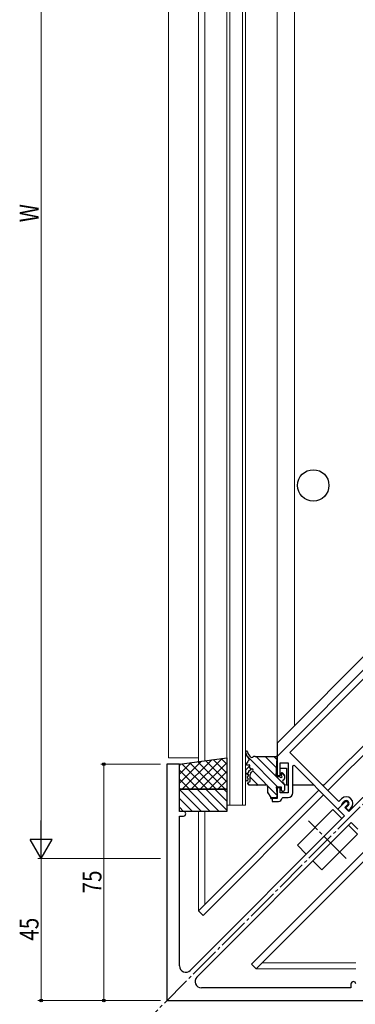
# Model space of a CAD drawing. Extents: x 0 to 1133, y 0 to 806.
# Drawn here: x 584 to 690, y 165 to 478 of the extents above; entities that cross this region are included whole.
import ezdxf

# ---------------------------------------------------------------- set-up
doc = ezdxf.new("R2010")
doc.units = 0
doc.linetypes.add('YCENTER_1', pattern=[13, 10, -1, 1, -1])
doc.linetypes.add('YHIDDEN_1', pattern=[4, 3, -1])
for name, color, linetype, lineweight in [('YKK_11', 7, 'CONTINUOUS', 30), ('YKK_12', 2, 'CONTINUOUS', 13), ('YKK_13', 4, 'CONTINUOUS', 30), ('YKK_D', 6, 'CONTINUOUS', 13)]:
    doc.layers.add(name, color=color, linetype=linetype, lineweight=lineweight)
doc.styles.add('text-b', font='extslim2.shx', dxfattribs={"width": 0.8, "bigfont": 'extfont2.shx'})

msp = doc.modelspace()

# ---------------------------------------------------------------- linework, layer by layer
at = {"layer": 'YKK_11', "linetype": 'ByBlock', "lineweight": -2, "ltscale": 0.5}
for p, q in [((708.39, 286.94), (665.39, 243.94)), ((669.5, 245.22), (708.4, 284.12)), ((665.39, 243.94), (665.39, 237.94)), ((685.06, 229.67), (669.5, 245.22)), ((634.39, 241.51), (630.39, 241.51)), ((630.39, 241.51), (630.39, 166.51)), ((634.39, 226.51), (634.39, 241.51)), ((666.39, 237.94), (666.39, 241.94)), ((666.39, 241.94), (668.89, 241.94)), ((668.89, 241.94), (668.89, 232.44)), ((670.39, 240.95), (670.78, 241.12)), ((670.39, 232.44), (670.39, 240.95)), ((670.78, 241.12), (684.48, 227.42)), ((665.39, 237.94), (666.39, 237.94)), ((700.64, 238.89), (688.24, 226.48)), ((666.39, 233.94), (665.39, 233.94)), ((665.39, 233.94), (665.39, 230.64)), ((666.39, 232.44), (666.39, 233.94)), ((668.89, 232.44), (666.39, 232.44)), ((665.39, 230.64), (663.89, 230.64)), ((663.89, 230.64), (663.89, 229.64)), ((663.89, 229.64), (665.89, 229.64)), ((666.89, 230.64), (667.19, 230.94)), ((667.19, 230.94), (668.89, 230.94)), ((686.96, 229.45), (684.7, 227.19)), ((684.7, 227.19), (685.97, 228.46)), ((685.9, 230.51), (685.06, 229.67)), ((685.97, 228.46), (686.01, 228.71)), ((686.01, 228.71), (686.04, 228.95)), ((686.04, 228.95), (686.75, 229.67)), ((686.96, 227.76), (687.81, 228.6)), ((688.03, 228.39), (687.25, 227.61)), ((635.64, 226.51), (634.39, 226.51)), ((634.39, 177.46), (634.39, 225.01)), ((634.39, 225.01), (635.64, 225.01)), ((686.82, 225.07), (637.8, 176.05)), ((684.48, 227.42), (684.7, 227.19)), ((684.7, 227.19), (686.82, 225.07)), ((688.24, 226.48), (686.96, 227.76)), ((687.25, 227.61), (688.1, 226.77)), ((688.1, 226.77), (688.87, 227.54)), ((639.92, 173.93), (688.94, 222.95)), ((688.94, 222.95), (691.07, 220.83)), ((688.89, 170.51), (641.34, 170.51)), ((688.89, 171.76), (688.89, 170.51)), ((630.39, 166.51), (705.39, 166.51))]:
    msp.add_line(p, q, dxfattribs=at)
for centre, radius, start, end in [((668.89, 232.44), 1.5, 270, 360), ((665.89, 230.64), 1, 270, 360), ((687.39, 229.03), 2.1, 315, 135), ((687.39, 229.03), 0.9, 315, 135), ((687.39, 229.03), 0.6, 315, 135), ((635.64, 225.76), 0.75, 270, 90), ((636.39, 177.46), 2, 180, 315), ((641.34, 172.51), 2, 135, 270), ((689.64, 171.76), 0.75, 360, 180)]:
    msp.add_arc(centre, radius, start, end, dxfattribs=at)
at = {"layer": 'YKK_12', "linetype": 'YCENTER_1'}
msp.add_line((620.39, 156.51), (1075.39, 611.51), dxfattribs=at)
at = {"layer": 'YKK_12'}
for p, q in [((630.89, 611.51), (630.89, 243.51)), ((640.39, 611.51), (640.39, 242.31)), ((640.39, 243.51), (640.39, 611.51)), ((642.39, 611.51), (642.39, 242.58)), ((649.39, 611.51), (649.39, 228.51)), ((650.39, 611.51), (650.39, 228.51)), ((654.39, 611.51), (654.39, 228.51)), ((655.39, 611.51), (655.39, 228.51)), ((665.39, 611.51), (665.39, 237.54)), ((670.89, 611.51), (670.89, 253.68)), ((680.1, 234.62), (710.39, 264.91)), ((630.89, 243.51), (640.39, 243.51)), ((668.39, 234.91), (667.77, 234.91)), ((640.39, 194.91), (678.68, 233.21)), ((655.39, 228.51), (649.39, 228.51)), ((640.39, 226.51), (640.39, 194.91)), ((642.39, 226.51), (642.39, 196.91)), ((658.79, 176.51), (697.08, 214.81)), ((690.39, 178.51), (660.79, 178.51)), ((690.39, 176.51), (658.79, 176.51))]:
    msp.add_line(p, q, dxfattribs=at)
at = {"layer": 'YKK_12', "linetype": 'YHIDDEN_1'}
for p, q in [((676.98, 234.91), (670.39, 234.91)), ((680.39, 234.91), (679.81, 234.91))]:
    msp.add_line(p, q, dxfattribs=at)
at = {"layer": 'YKK_13'}
for p, q in [((708.39, 291.18), (665.39, 248.18)), ((669.5, 245.22), (708.79, 284.51)), ((680.1, 234.62), (710.39, 264.91)), ((710.39, 264.91), (680.1, 234.62)), ((681.58, 233.14), (711.87, 263.43)), ((665.39, 248.18), (665.39, 243.82)), ((658.44, 243.94), (665.09, 243.94)), ((680.1, 234.62), (669.5, 245.22)), ((634.39, 241.51), (649.39, 243.51)), ((634.39, 233.51), (634.39, 241.51)), ((649.39, 243.51), (649.39, 233.51)), ((655.69, 241.84), (655.79, 241.84)), ((655.69, 241.24), (655.79, 241.24)), ((655.79, 241.24), (656.49, 241.24)), ((656.09, 242.14), (656.09, 242.35)), ((656.27, 240.54), (656.09, 240.34)), ((665.09, 237.54), (665.39, 243.62)), ((655.39, 239.45), (655.39, 236.52)), ((656.09, 240.34), (655.47, 239.65)), ((656.27, 237.78), (656.3, 238.06)), ((656.38, 238.97), (656.41, 239.26)), ((656.62, 239.51), (657.13, 239.95)), ((656.89, 236.17), (656.89, 238.2)), ((657.22, 238.94), (657.66, 239.34)), ((665.09, 237.54), (666.15, 237.54)), ((666.39, 240.22), (668.39, 240.22)), ((666.67, 238.44), (666.67, 238.06)), ((667.68, 238.15), (667.18, 238.65)), ((667.77, 237.94), (667.77, 236.92)), ((668.39, 240.22), (668.39, 234.91)), ((656.09, 235.24), (656.09, 235.51)), ((656.17, 236.61), (656.19, 236.86)), ((656.32, 235.8), (656.66, 235.88)), ((656.39, 234.94), (658.89, 234.94)), ((659.29, 234.94), (661.88, 234.94)), ((662.38, 234.44), (662.38, 232.53)), ((665.11, 234.34), (666.67, 234.34)), ((665.11, 234.34), (665.39, 231.24)), ((666.67, 234.34), (666.67, 233.24)), ((667.77, 234.96), (667.77, 234.86)), ((667.77, 234.86), (667.77, 233.24)), ((668.39, 234.91), (668.89, 234.91)), ((670.39, 234.91), (676.98, 234.91)), ((634.39, 233.51), (649.39, 233.51)), ((634.39, 226.51), (634.39, 233.51)), ((649.39, 233.51), (634.39, 233.51)), ((678.68, 233.21), (640.39, 194.91)), ((641.87, 193.43), (680.17, 231.72)), ((649.39, 233.51), (649.39, 226.51)), ((662.43, 232.36), (663.38, 230.94)), ((666.97, 232.94), (667.47, 232.94)), ((663.38, 230.64), (663.38, 230.94)), ((663.38, 230.64), (663.68, 230.64)), ((663.68, 230.94), (665.09, 230.94)), ((663.68, 230.64), (663.68, 230.94)), ((649.39, 226.51), (634.39, 226.51)), ((683.16, 227.06), (671.85, 215.75)), ((685.99, 224.24), (683.16, 227.06)), ((674.68, 212.92), (685.99, 224.24)), ((676.8, 210.8), (688.11, 222.11)), ((688.11, 222.11), (690.94, 219.29)), ((690.94, 219.29), (679.63, 207.97)), ((657.3, 178), (695.6, 216.29)), ((671.85, 215.75), (674.68, 212.92)), ((697.08, 214.81), (658.79, 176.51)), ((679.63, 207.97), (676.8, 210.8)), ((640.39, 194.91), (641.87, 193.43)), ((658.79, 176.51), (657.3, 178))]:
    msp.add_line(p, q, dxfattribs=at)
at = {"layer": 'YKK_13', "linetype": 'Continuous'}
for p, q in [((655.79, 244.08), (655.96, 243.92)), ((658.76, 243.94), (665.09, 237.61)), ((661.59, 243.94), (665.23, 240.3)), ((664.42, 243.94), (665.36, 243)), ((634.39, 235.45), (641.39, 242.45)), ((634.39, 238.28), (638.12, 242.01)), ((634.39, 241.11), (634.86, 241.58)), ((635.14, 241.61), (643.24, 233.51)), ((635.28, 233.51), (644.65, 242.88)), ((637.64, 241.95), (646.07, 233.51)), ((638.11, 233.51), (647.91, 243.32)), ((640.13, 242.28), (648.9, 233.51)), ((640.94, 233.51), (649.39, 241.96)), ((642.63, 242.61), (649.39, 235.85)), ((645.12, 242.94), (649.39, 238.68)), ((647.62, 243.28), (649.39, 241.51)), ((655.41, 241.64), (655.8, 241.24)), ((656.27, 243.61), (665.53, 234.34)), ((656.41, 240.63), (657.11, 239.93)), ((634.39, 239.54), (640.41, 233.51)), ((643.77, 233.51), (649.39, 239.14)), ((655.39, 238.83), (656.29, 237.93)), ((657.68, 239.36), (665.35, 231.69)), ((665.16, 237.54), (667.77, 234.93)), ((666.83, 238.7), (667.77, 237.76)), ((634.39, 236.71), (637.58, 233.51)), ((646.59, 233.51), (649.39, 236.31)), ((656.09, 235.3), (656.45, 234.94)), ((656.89, 237.32), (659.29, 234.93)), ((634.39, 233.88), (634.76, 233.51)), ((641.33, 226.51), (634.39, 233.45)), ((644.16, 226.51), (637.16, 233.51)), ((646.99, 226.51), (639.99, 233.51)), ((649.39, 226.94), (642.81, 233.51)), ((649.39, 229.77), (645.64, 233.51)), ((649.39, 232.6), (648.47, 233.51)), ((666.67, 233.2), (666.93, 232.94)), ((638.5, 226.51), (634.39, 230.63)), ((663.38, 230.83), (663.57, 230.64)), ((635.67, 226.51), (634.39, 227.8))]:
    msp.add_line(p, q, dxfattribs=at)
at = {"layer": 'YKK_13', "linetype": 'YCENTER_1'}
msp.add_line((687.4, 211.51), (675.38, 223.53), dxfattribs=at)
at = {"layer": 'YKK_13'}
msp.add_circle((676.89, 329.91), 5, dxfattribs=at)
for centre, radius, start, end in [((655.7, 245.33), 0.3, 13.3151, 187.2955), ((658.87, 245.73), 3.5, 187.2955, 209.4847), ((656, 244.11), 0.2, 209.4847, 266.0503), ((658.72, 246.02), 2.8, 192.7361, 234.4251), ((655.97, 243.61), 0.3, 346.2316, 86.0503), ((657.39, 244.14), 0.5, 233.7384, 301.7883), ((658.44, 242.44), 1.5, 90, 121.7883), ((665.09, 243.64), 0.3, 357.0854, 90), ((655.69, 241.54), 0.3, 90, 270), ((655.79, 242.14), 0.3, 270, 360), ((656.39, 242.35), 0.3, 99.4242, 180), ((656.45, 243.49), 0.2, 166.2316, 222.7973), ((656.49, 240.34), 0.3, 90.4362, 137.8645), ((658.87, 245.73), 3.5, 222.7973, 227.1933), ((656.29, 242.95), 0.3, 279.4242, 47.2593), ((656.49, 240.94), 0.3, 270.4362, 90), ((655.69, 239.45), 0.3, 137.8645, 180), ((656.23, 237.32), 0.3, 108.4416, 241.2888), ((656.34, 238.51), 0.3, 108.4432, 241.2872), ((656.07, 237.79), 0.2, 288.4416, 354.8652), ((656.1, 238.08), 0.2, 354.8652, 61.2872), ((656.18, 238.99), 0.2, 288.4432, 354.8652), ((656.61, 239.28), 0.2, 107.6707, 171.8659), ((657.4, 239.17), 1, 171.8659, 174.8652), ((656.49, 239.66), 0.2, 287.6707, 312.428), ((657.89, 238.2), 1, 132.3793, 180), ((657.39, 239.64), 0.4, 312.3793, 130.1134), ((666.15, 237.24), 0.3, 30, 90), ((666.67, 237.54), 0.3, 210, 60), ((666.97, 238.44), 0.3, 45, 180), ((666.97, 238.06), 0.3, 180, 240), ((667.47, 237.94), 0.3, 0, 45), ((655.77, 236.64), 0.4, 198.4554, 354.8652), ((655.99, 236.88), 0.2, 354.8652, 61.2888), ((656.39, 235.51), 0.3, 104.0362, 180), ((656.39, 235.24), 0.3, 180, 270), ((656.59, 236.17), 0.3, 284.0362, 0), ((659.09, 234.94), 0.2, 180, 0), ((661.88, 234.44), 0.5, 0, 90), ((667.77, 235.94), 0.6, 117.0357, 242.9643), ((667.27, 236.92), 0.5, 297.0357, 0), ((667.27, 234.96), 0.5, 0, 62.9643), ((662.68, 232.53), 0.3, 180, 213.6901), ((665.09, 231.24), 0.3, 270, 10.3889), ((666.97, 233.24), 0.3, 180, 270), ((667.47, 233.24), 0.3, 270, 0)]:
    msp.add_arc(centre, radius, start, end, dxfattribs=at)
at = {"layer": 'YKK_D'}
for p, q in [((590.39, 218.51), (590.39, 611.51)), ((628.39, 241.51), (609.39, 241.51)), ((610.39, 241.51), (610.39, 166.51)), ((628.39, 211.51), (589.39, 211.51)), ((628.39, 211.51), (589.39, 211.51)), ((590.39, 211.51), (590.39, 166.51)), ((628.39, 166.51), (589.39, 166.51)), ((628.39, 166.51), (609.39, 166.51))]:
    msp.add_line(p, q, dxfattribs=at)
at = {"layer": 'YKK_D', "lineweight": -2}
for p, q in [((590.39, 211.51), (590.39, 223.64)), ((590.39, 211.51), (586.89, 217.58)), ((593.89, 217.58), (586.89, 217.58)), ((590.39, 211.51), (593.89, 217.58))]:
    msp.add_line(p, q, dxfattribs=at)
at = {"layer": 'YKK_D', "linetype": 'ByBlock', "lineweight": -2}
for centre in [(610.39, 241.51), (590.39, 166.51), (610.39, 166.51)]:
    msp.add_circle(centre, 0.425, dxfattribs=at)

# ---------------------------------------------------------------- texts
at = {"layer": 'YKK_D', "style": 'text-b', "width": 0.8}
for s, p in [('W', (589.59, 413.41)), ('75', (609.59, 200.49)), ('45', (589.59, 185.49))]:
    msp.add_text(s, height=6, rotation=90, dxfattribs=at).set_placement(p)

doc.saveas('drawing.dxf')
